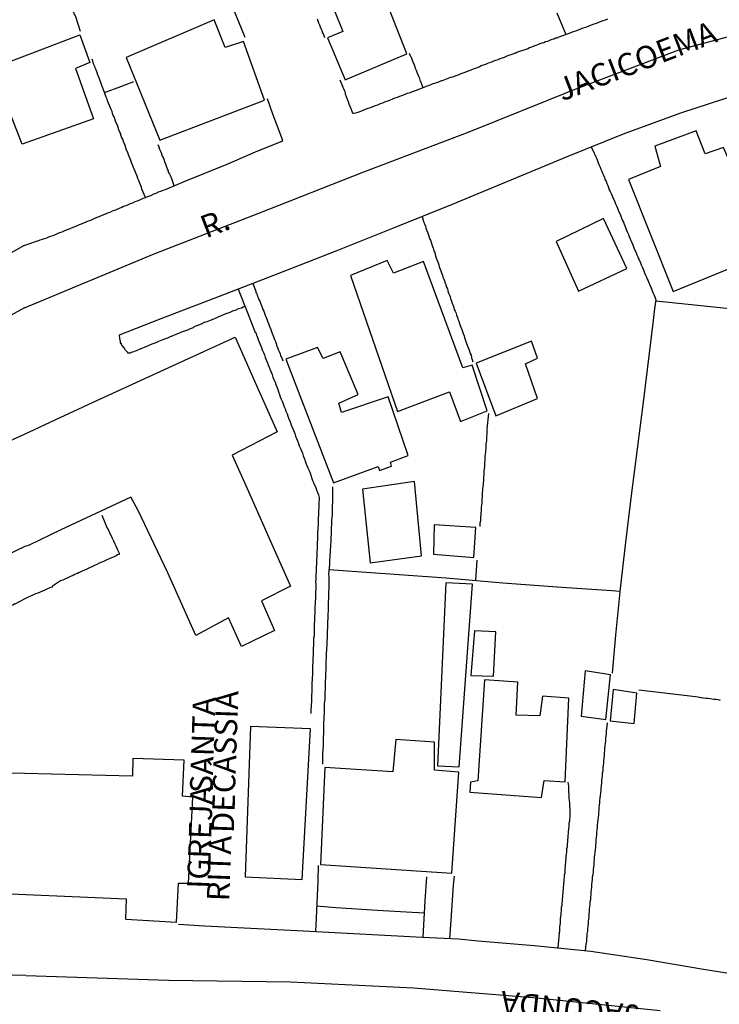
# Model space of a CAD drawing. Units: millimetres. Extents: x 175904 to 178685, y 1663183 to 1668006.
# Drawn here: x 176462 to 176539, y 1665933 to 1666042 of the extents above; entities that cross this region are included whole.
import ezdxf
from ezdxf.enums import TextEntityAlignment as Align

# ---------------------------------------------------------------- set-up
doc = ezdxf.new("R2010")
doc.units = ezdxf.units.MM
doc.header["$MEASUREMENT"] = 0
for name, color, linetype in [('V-EDIFICACAO', 2, 'Continuous'), ('V-EIXO_DE_LOGRADOURO', 3, 'Continuous'), ('V-LOTE', 1, 'Continuous'), ('V-NOME_DOS_LOGRADOUROS', 7, 'Continuous'), ('V-TEMPLO', 4, 'Continuous'), ('V-TESTADA', 5, 'Continuous')]:
    doc.layers.add(name, color=color, linetype=linetype)

msp = doc.modelspace()

# ---------------------------------------------------------------- linework, layer by layer
at = {"layer": 'V-EDIFICACAO'}
for points in [[(176495.27, 1666052.27), (176493.38, 1666051.45), (176497.5, 1666041.13), (176495.81, 1666040.43), (176497.78, 1666035.76), (176504.6, 1666038.64), (176497.19, 1666057.6), (176494.11, 1666056.31), (176495.27, 1666052.27)], [(176477.19, 1666029.08), (176488.82, 1666033.49), (176486.48, 1666040.01), (176484.47, 1666039.34), (176483.24, 1666042.42), (176473.48, 1666038.24), (176477.19, 1666029.08)], [(176461.92, 1666028.62), (176461.92, 1666028.62), (176461.92, 1666028.62), (176461.92, 1666028.62), (176458.61, 1666037.04), (176458.61, 1666037.04), (176468.32, 1666040.76), (176468.32, 1666040.76), (176469.43, 1666037.69), (176469.43, 1666037.69), (176467.83, 1666037.03), (176467.83, 1666037.03), (176469.86, 1666031.43), (176469.86, 1666031.43), (176461.92, 1666028.62), (176461.92, 1666028.62)], [(176534.18, 1666012.29), (176542.7, 1666015.76), (176541.06, 1666020.28), (176542.79, 1666021.29), (176539.77, 1666028.27), (176537.72, 1666027.56), (176536.71, 1666030.09), (176532.14, 1666028.39), (176532.76, 1666026.16), (176529.21, 1666024.69), (176534.18, 1666012.29)], [(176523.68, 1666012.32), (176529.02, 1666014.84), (176526.44, 1666020.39), (176521.19, 1666017.83), (176523.68, 1666012.32)], [(176503.59, 1665998.96), (176509.336, 1666001.157), (176509.336, 1666001.157), (176510.58, 1665997.86), (176513.54, 1665999.03), (176511.88, 1666004.09), (176510.83, 1666003.81), (176506.45, 1666015.62), (176503.14, 1666014.31), (176502.45, 1666015.71), (176498.36, 1666014.04), (176503.59, 1665998.96)], [(176514.48, 1665998.5), (176519.11, 1666000.42), (176517.8, 1666004.26), (176519.11, 1666004.89), (176518.45, 1666006.76), (176512.3, 1666004.34), (176514.48, 1665998.5)], [(176496.46, 1665991.05), (176501.44, 1665992.87), (176501.599, 1665992.422), (176502.912, 1665992.89), (176502.8, 1665993.34), (176504.77, 1665994.07), (176502.54, 1666000.6), (176497.36, 1665998.85), (176497.08, 1665999.91), (176499.2, 1666000.85), (176497.23, 1666005.59), (176495.33, 1666004.83), (176494.72, 1666006.07), (176491.18, 1666004.77), (176496.46, 1665991.05)], [(176500.54, 1665982.18), (176506.25, 1665982.96), (176505.48, 1665991.19), (176499.69, 1665990.35), (176500.54, 1665982.18)], [(176507.56, 1665983.13), (176512.06, 1665982.76), (176512.28, 1665986.09), (176507.64, 1665986.39), (176507.56, 1665983.13)], [(176508.02, 1665959.64), (176510.43, 1665959.55), (176511.92, 1665979.81), (176508.95, 1665979.96), (176508.02, 1665959.64)], [(176511.72, 1665969.67), (176514.24, 1665969.59), (176514.49, 1665974.52), (176512.11, 1665974.65), (176511.72, 1665969.67)], [(176523.98, 1665965.17), (176526.7, 1665964.79), (176527.209, 1665969.742), (176527.209, 1665969.742), (176524.39, 1665970.21), (176523.98, 1665965.17)], [(176512.51, 1665957.98), (176511.69, 1665957.86), (176511.62, 1665956.74), (176519.56, 1665956.13), (176519.86, 1665958.03), (176522.19, 1665957.9), (176522.6, 1665967.17), (176519.66, 1665967.39), (176519.38, 1665965.2), (176516.757, 1665965.273), (176516.757, 1665965.273), (176516.93, 1665968.93), (176513.24, 1665969.18), (176512.51, 1665957.98)], [(176527.2, 1665964.65), (176529.86, 1665964.34), (176530.15, 1665967.72), (176527.51, 1665968.12), (176527.2, 1665964.65)], [(176486.68, 1665947.35), (176493.01, 1665947.05), (176493.91, 1665963.76), (176487.28, 1665964.01), (176486.68, 1665947.35)], [(176495.03, 1665948.7), (176509.61, 1665947.74), (176510.39, 1665958.95), (176507.68, 1665959.18), (176507.69, 1665962.27), (176503.41, 1665962.58), (176503.05, 1665958.98), (176495.5, 1665959.48), (176495.03, 1665948.7)]]:
    msp.add_lwpolyline(points, close=True, dxfattribs=at)
msp.add_lwpolyline([(176458.49, 1665994.77), (176462.2, 1665996.46), (176466.14, 1665998.31), (176469.72, 1665999.96), (176480.4, 1666004.84), (176485.57, 1666007.23), (176487.64, 1666002.52), (176490.06, 1665997.04), (176490.21, 1665996.72), (176485.23, 1665994.11), (176486.59, 1665991.09), (176489.45, 1665984.66), (176491.7, 1665979.59), (176488.5, 1665977.98), (176489.92, 1665974.66), (176486.28, 1665972.88), (176484.82, 1665976.07), (176481.19, 1665974.13), (176478.09, 1665981.06), (176474.75, 1665988.06), (176473.99, 1665989.47), (176466.23, 1665985.84), (176462.69, 1665984.13), (176462.23, 1665983.99), (176456.98, 1665981.49)], dxfattribs=at)
at = {"layer": 'V-EIXO_DE_LOGRADOURO'}
for points in [[(176462.18, 1666010.46), (176476.57, 1666016.47), (176488.18, 1666020.98), (176499.85, 1666025.55), (176511.52, 1666030), (176523.13, 1666034.64), (176534.8, 1666039.09), (176546.86, 1666042.32), (176559.05, 1666045.17), (176572.2, 1666047.06), (176585.41, 1666048.12), (176598.75, 1666047.7), (176612.66, 1666046.71), (176626.83, 1666045.27), (176641.06, 1666043.7), (176655.29, 1666041.94), (176659.1, 1666041.27)], [(176462.18, 1666010.46), (176444.6, 1666000.84), (176429.43, 1665991.44), (176418.96, 1665981.4), (176397.11, 1665958.64), (176391.02, 1665951.38), (176380.71, 1665940.59), (176376.33, 1665938.88), (176363.19, 1665938.56), (176334.61, 1665938.88), (176305.92, 1665939.84), (176276.38, 1665940.8), (176246.84, 1665941.76), (176217.3, 1665942.72), (176187.44, 1665943.68), (176156.3, 1665944.32), (176125.16, 1665944.96), (176094.02, 1665945.39), (176092.79, 1665945.28)], [(176462.32, 1665936.38), (176429.37, 1665937.21), (176398.07, 1665937.93), (176376.33, 1665938.88)], [(176462.32, 1665936.38), (176478.15, 1665935.87), (176491.69, 1665935.69), (176505.37, 1665935.01), (176519.05, 1665933.9), (176532.73, 1665932.5)]]:
    msp.add_lwpolyline(points, dxfattribs=at)
at = {"layer": 'V-LOTE'}
for points in [[(176468.41, 1666041.14), (176467.87, 1666042.74), (176467.8, 1666042.93), (176467.73, 1666042.97), (176467.73, 1666043.01), (176467.71, 1666043.08), (176467.69, 1666043.12), (176467.65, 1666043.23), (176467.56, 1666043.44), (176467.48, 1666043.69), (176467.37, 1666043.88), (176467.31, 1666044.08), (176467.22, 1666044.33), (176467.14, 1666044.59), (176467.05, 1666044.8), (176466.97, 1666045.05), (176466.88, 1666045.31), (176466.8, 1666045.45), (176466.73, 1666045.65), (176466.63, 1666045.91), (176466.54, 1666046.12), (176466.37, 1666046.44)], [(176486.67, 1666040.47), (176485.6, 1666043.1), (176484.65, 1666045.63)], [(176494.66, 1666042.54), (176494.74, 1666042.29), (176494.83, 1666042.08), (176494.91, 1666041.86), (176495, 1666041.65), (176495.08, 1666041.44), (176495.19, 1666041.23), (176495.27, 1666040.97), (176495.38, 1666040.78), (176495.47, 1666040.46)], [(176526.87, 1666042.48), (176526.62, 1666042.37), (176526.36, 1666042.29), (176526.06, 1666042.2), (176525.81, 1666042.09), (176525.51, 1666041.99), (176525.26, 1666041.9), (176525, 1666041.8), (176524.7, 1666041.69), (176524.45, 1666041.58), (176524.15, 1666041.48), (176523.9, 1666041.39), (176523.64, 1666041.29), (176523.34, 1666041.18), (176523.09, 1666041.09), (176522.79, 1666040.97), (176522.53, 1666040.88), (176521.39, 1666040.47), (176521.33, 1666040.4), (176521.13, 1666040.37), (176520.92, 1666040.29), (176520.71, 1666040.22), (176520.45, 1666040.12), (176520.24, 1666040.03), (176520.02, 1666039.97), (176519.81, 1666039.88), (176519.6, 1666039.82), (176519.39, 1666039.74), (176519.13, 1666039.65), (176518.92, 1666039.56), (176518.71, 1666039.48), (176518.45, 1666039.39), (176518.24, 1666039.31), (176518.03, 1666039.22), (176516.89, 1666038.83), (176516.84, 1666038.8), (176516.71, 1666038.73), (176516.62, 1666038.71), (176516.37, 1666038.61), (176516.15, 1666038.54), (176515.9, 1666038.46), (176515.64, 1666038.35), (176515.43, 1666038.24), (176515.18, 1666038.16), (176514.92, 1666038.08), (176514.71, 1666037.99), (176514.45, 1666037.9), (176514.24, 1666037.82), (176514.03, 1666037.73), (176513.77, 1666037.65), (176513.56, 1666037.57), (176513.35, 1666037.48), (176513.09, 1666037.39), (176512.88, 1666037.31), (176512.67, 1666037.2), (176512.41, 1666037.1), (176512.2, 1666037.01), (176511.99, 1666036.93), (176511.73, 1666036.84), (176511.52, 1666036.76), (176511.31, 1666036.67), (176511.05, 1666036.59), (176510.84, 1666036.5), (176510.62, 1666036.42), (176510.37, 1666036.33), (176510.16, 1666036.25), (176509.94, 1666036.18), (176509.69, 1666036.07), (176509.48, 1666036.01), (176509.26, 1666035.93), (176508.71, 1666035.74), (176508.54, 1666035.67), (176508.48, 1666035.65), (176508.37, 1666035.61), (176508.2, 1666035.54), (176508.14, 1666035.52), (176508.03, 1666035.48)], [(176521.28, 1666043.19), (176522.25, 1666040.79)], [(176475.61, 1666022.71), (176475.2, 1666023.62), (176475.22, 1666023.68), (176475.16, 1666023.87), (176475.05, 1666024.13), (176474.96, 1666024.38), (176474.88, 1666024.59), (176474.77, 1666024.81), (176474.67, 1666025.06), (176474.58, 1666025.32), (176474.5, 1666025.53), (176474.41, 1666025.79), (176474.28, 1666026.04), (176474.22, 1666026.23), (176474.11, 1666026.47), (176474.03, 1666026.72), (176473.94, 1666026.93), (176473.82, 1666027.19), (176473.73, 1666027.45), (176473.65, 1666027.7), (176473.52, 1666027.96), (176473.43, 1666028.21), (176473.35, 1666028.47), (176473.24, 1666028.72), (176473.18, 1666028.93), (176473.09, 1666029.19), (176472.96, 1666029.4), (176472.92, 1666029.57), (176472.88, 1666029.59), (176472.88, 1666029.72), (176472.84, 1666029.83), (176472.73, 1666030.04), (176472.67, 1666030.21), (176472.58, 1666030.47), (176472.5, 1666030.72), (176472.39, 1666030.93), (176472.28, 1666031.19), (176472.2, 1666031.42), (176472.16, 1666031.61), (176472.03, 1666031.82), (176471.94, 1666032.04), (176471.9, 1666032.25), (176471.8, 1666032.48), (176471.69, 1666032.72), (176471.6, 1666032.93), (176471.52, 1666033.19), (176471.39, 1666033.42), (176471.35, 1666033.61), (176471.24, 1666033.85), (176470.91, 1666034.76), (176470.9, 1666034.76), (176470.86, 1666034.84), (176470.8, 1666035.02), (176470.73, 1666035.23), (176470.67, 1666035.46), (176470.58, 1666035.65), (176470.52, 1666035.87), (176470.41, 1666036.12), (176470.33, 1666036.33), (176470.24, 1666036.55), (176470.16, 1666036.76), (176470.11, 1666036.93), (176470.03, 1666037.08), (176469.99, 1666037.23), (176469.88, 1666037.48), (176469.68, 1666038.07)], [(176506.43, 1666034.89), (176506.21, 1666035.45), (176506.2, 1666035.48), (176506.16, 1666035.55), (176506.1, 1666035.7), (176506.06, 1666035.91), (176505.95, 1666036.12), (176505.84, 1666036.38), (176505.76, 1666036.59), (176505.7, 1666036.8), (176505.59, 1666037.01), (176505.55, 1666037.19), (176505.46, 1666037.4), (176505.36, 1666037.65), (176505.25, 1666037.91), (176505.16, 1666038.12), (176505.12, 1666038.25), (176505.06, 1666038.33), (176504.91, 1666038.67)], [(176532.24, 1666011.24), (176535.85, 1666010.87), (176545.39, 1666009.87), (176551.76, 1666009.15), (176552.86, 1666009.13), (176552, 1666014.53), (176551.22, 1666019.91), (176550.34, 1666025.38), (176549.49, 1666030.88), (176548.73, 1666036.12)], [(176471.06, 1666034.36), (176472.87, 1666035.02), (176474.31, 1666035.59)], [(176498.63, 1666032.04), (176498.5, 1666032.36), (176498.48, 1666032.42), (176498.46, 1666032.48), (176498.44, 1666032.55), (176498.31, 1666032.82), (176498.23, 1666033.06), (176498.14, 1666033.32), (176498.04, 1666033.59), (176497.93, 1666033.87), (176497.82, 1666034.17), (176497.76, 1666034.46), (176497.63, 1666034.72), (176497.51, 1666035.02), (176497.22, 1666035.73)], [(176508.03, 1666035.48), (176507.86, 1666035.44), (176507.69, 1666035.35), (176507.52, 1666035.31), (176507.35, 1666035.25), (176507.18, 1666035.18), (176507.01, 1666035.1), (176506.84, 1666035.05), (176506.67, 1666034.97), (176505.53, 1666034.56), (176505.44, 1666034.52), (176505.29, 1666034.46), (176505.22, 1666034.42), (176504.97, 1666034.33), (176504.67, 1666034.25), (176504.41, 1666034.14), (176504.12, 1666034.03), (176503.82, 1666033.91), (176503.56, 1666033.82), (176503.27, 1666033.72), (176503.01, 1666033.61), (176502.71, 1666033.48), (176502.46, 1666033.4), (176502.2, 1666033.31), (176501.91, 1666033.18), (176501.65, 1666033.1), (176501.35, 1666032.97), (176501.1, 1666032.88), (176500.84, 1666032.78), (176500.54, 1666032.67), (176500.29, 1666032.59), (176499.99, 1666032.46), (176499.74, 1666032.35), (176499.48, 1666032.25), (176499.18, 1666032.14), (176498.93, 1666032.06), (176498.74, 1666032.04), (176498.63, 1666032.04), (176498.63, 1666032.04)], [(176541.46, 1666034.17), (176535, 1666032.08), (176528.63, 1666029.74)], [(176490.86, 1666029.05), (176489.73, 1666031.95), (176489.16, 1666033.65)], [(176528.63, 1666029.74), (176522.3, 1666027.2), (176515.97, 1666024.57), (176509.64, 1666021.94), (176503.21, 1666019.34), (176496.75, 1666016.77), (176490.29, 1666014.23), (176483.8, 1666011.73), (176477.31, 1666009.23), (176472.7, 1666007.43)], [(176462.16, 1666017.37), (176463.39, 1666017.82), (176463.5, 1666017.87), (176463.67, 1666017.91), (176463.92, 1666018), (176464.18, 1666018.09), (176464.39, 1666018.17), (176464.65, 1666018.23), (176464.9, 1666018.34), (176465.11, 1666018.42), (176465.37, 1666018.49), (176465.62, 1666018.62), (176465.84, 1666018.7), (176466.09, 1666018.81), (176466.35, 1666018.89), (176466.6, 1666019.02), (176466.86, 1666019.11), (176467.07, 1666019.21), (176467.32, 1666019.32), (176467.58, 1666019.4), (176467.79, 1666019.49), (176468.05, 1666019.62), (176468.3, 1666019.7), (176468.52, 1666019.78), (176468.77, 1666019.89), (176469.03, 1666020), (176469.28, 1666020.13), (176469.54, 1666020.21), (176469.75, 1666020.29), (176470, 1666020.4), (176470.26, 1666020.51), (176470.47, 1666020.59), (176470.73, 1666020.72), (176470.98, 1666020.81), (176471.2, 1666020.89), (176471.45, 1666021.02), (176471.71, 1666021.1), (176471.96, 1666021.23), (176472.22, 1666021.32), (176472.47, 1666021.42), (176472.73, 1666021.53), (176472.98, 1666021.64), (176473.19, 1666021.74), (176473.45, 1666021.83), (176473.71, 1666021.93), (176473.96, 1666022.04), (176474.22, 1666022.12), (176474.47, 1666022.25), (176474.73, 1666022.34), (176474.98, 1666022.44), (176475.19, 1666022.55), (176476.27, 1666022.97), (176476.55, 1666023.1), (176476.81, 1666023.19), (176477.07, 1666023.32), (176477.32, 1666023.4), (176477.58, 1666023.53), (176477.83, 1666023.61), (176478.09, 1666023.72), (176478.34, 1666023.83), (176479.89, 1666024.47), (176484.67, 1666026.41), (176487.81, 1666027.76), (176490.67, 1666028.93), (176490.86, 1666029.05)], [(176478.78, 1666024.01), (176478.49, 1666024.88), (176478.41, 1666025.04), (176478.37, 1666025.06), (176478.37, 1666025.15), (176478.32, 1666025.3), (176478.28, 1666025.36), (176478.17, 1666025.53), (176478.15, 1666025.66), (176478.07, 1666025.85), (176477.98, 1666026.08), (176477.9, 1666026.29), (176477.84, 1666026.47), (176477.77, 1666026.68), (176477.67, 1666026.93), (176477.58, 1666027.19), (176477.47, 1666027.38), (176477.43, 1666027.57), (176477.33, 1666027.81), (176477.22, 1666028.04), (176477.13, 1666028.3), (176477.03, 1666028.55)], [(176525.08, 1666028.31), (176525.41, 1666027.68), (176525.43, 1666027.53), (176525.49, 1666027.45), (176525.49, 1666027.44), (176525.54, 1666027.36), (176525.56, 1666027.31), (176525.6, 1666027.23), (176525.69, 1666026.98), (176525.77, 1666026.76), (176525.86, 1666026.55), (176525.96, 1666026.3), (176526.07, 1666026.08), (176526.13, 1666025.87), (176526.24, 1666025.62), (176526.34, 1666025.4), (176526.45, 1666025.19), (176526.54, 1666024.94), (176526.6, 1666024.72), (176526.73, 1666024.51), (176526.83, 1666024.26), (176526.92, 1666024.04), (176526.98, 1666023.83), (176527.09, 1666023.57), (176527.18, 1666023.36), (176527.3, 1666023.15), (176527.41, 1666022.89), (176527.47, 1666022.68), (176527.58, 1666022.47), (176527.69, 1666022.21), (176527.79, 1666022), (176527.9, 1666021.79), (176527.98, 1666021.53), (176528.07, 1666021.32), (176528.15, 1666021.11), (176528.28, 1666020.85), (176528.37, 1666020.64), (176528.43, 1666020.43), (176528.54, 1666020.17), (176528.66, 1666019.96), (176528.73, 1666019.75), (176528.85, 1666019.49), (176528.92, 1666019.28), (176529, 1666019.07), (176529.11, 1666018.81), (176529.22, 1666018.6), (176529.28, 1666018.39), (176529.41, 1666018.13), (176529.49, 1666017.92), (176529.6, 1666017.71), (176529.7, 1666017.45), (176529.77, 1666017.24), (176529.85, 1666017.02), (176529.98, 1666016.77), (176530.07, 1666016.56), (176530.15, 1666016.34), (176530.24, 1666016.13), (176530.34, 1666015.92), (176530.45, 1666015.71), (176530.56, 1666015.45), (176530.62, 1666015.24), (176530.73, 1666015.03), (176530.83, 1666014.77), (176530.92, 1666014.56), (176531, 1666014.34), (176531.11, 1666014.09), (176531.22, 1666013.88), (176531.3, 1666013.66), (176531.39, 1666013.45), (176531.47, 1666013.24), (176531.58, 1666013.03), (176531.68, 1666012.77), (176531.77, 1666012.56), (176531.85, 1666012.35), (176531.96, 1666012.09), (176532.07, 1666011.88), (176532.13, 1666011.67), (176532.26, 1666011.35), (176532.12, 1666010.38), (176531.94, 1666009.08), (176530.85, 1666000.02), (176530.19, 1665994.84), (176529.53, 1665989.66), (176528.87, 1665984.48), (176528.28, 1665979.33), (176527.78, 1665974.15), (176527.41, 1665969.95)], [(176506.3, 1666020.59), (176506.48, 1666020.05), (176506.48, 1666020.04), (176506.5, 1666020), (176506.52, 1666019.94), (176506.57, 1666019.79), (176506.67, 1666019.53), (176506.74, 1666019.32), (176506.8, 1666019.11), (176506.91, 1666018.85), (176506.99, 1666018.64), (176507.06, 1666018.43), (176507.14, 1666018.17), (176507.23, 1666017.96), (176507.31, 1666017.75), (176507.4, 1666017.49), (176507.46, 1666017.28), (176507.54, 1666017.07), (176507.61, 1666016.81), (176507.71, 1666016.6), (176507.76, 1666016.39), (176507.84, 1666016.13), (176507.91, 1666015.92), (176507.99, 1666015.71), (176508.08, 1666015.45), (176508.16, 1666015.24), (176508.2, 1666015.03), (176508.31, 1666014.77), (176508.4, 1666014.56), (176508.48, 1666014.34), (176508.57, 1666014.09), (176508.63, 1666013.88), (176508.72, 1666013.66), (176508.8, 1666013.45), (176508.82, 1666013.41), (176508.84, 1666013.24), (176508.86, 1666013.22), (176508.89, 1666013.15), (176508.93, 1666013.03), (176509.01, 1666012.77), (176509.12, 1666012.56), (176509.18, 1666012.35), (176509.25, 1666012.09), (176509.35, 1666011.88), (176509.44, 1666011.67), (176509.5, 1666011.41), (176509.57, 1666011.2), (176509.65, 1666010.98), (176509.76, 1666010.73), (176509.82, 1666010.52), (176509.88, 1666010.3), (176509.99, 1666010.09), (176510.08, 1666009.88), (176510.14, 1666009.67), (176510.25, 1666009.41), (176510.29, 1666009.2), (176510.37, 1666008.99), (176510.46, 1666008.73), (176510.54, 1666008.52), (176510.61, 1666008.31), (176510.71, 1666008.05), (176510.8, 1666007.84), (176510.88, 1666007.62), (176510.97, 1666007.37), (176511.01, 1666007.16), (176511.1, 1666006.94), (176511.18, 1666006.73), (176511.25, 1666006.52), (176511.31, 1666006.31), (176511.44, 1666006.07), (176511.48, 1666005.88), (176511.57, 1666005.67), (176511.65, 1666005.41), (176511.74, 1666005.2), (176511.78, 1666004.99), (176511.8, 1666004.9), (176511.84, 1666004.84), (176511.94, 1666004.47)], [(176462.16, 1666017.37), (176458.37, 1666015.28), (176454.37, 1666013.2), (176450.29, 1666011.12), (176446.21, 1666009.04), (176444.89, 1666008.29)], [(176487.53, 1666013.17), (176487.85, 1666012.32), (176487.83, 1666012.26), (176487.94, 1666012.09), (176487.96, 1666011.96), (176488, 1666011.96), (176488, 1666011.88), (176488.04, 1666011.81), (176488.06, 1666011.75), (176488.09, 1666011.67), (176488.19, 1666011.41), (176488.3, 1666011.2), (176488.38, 1666010.98), (176488.49, 1666010.73), (176488.55, 1666010.52), (176488.64, 1666010.3), (176488.74, 1666010.09), (176488.81, 1666009.88), (176488.89, 1666009.67), (176489, 1666009.41), (176489.08, 1666009.2), (176489.15, 1666008.99), (176489.25, 1666008.73), (176489.34, 1666008.52), (176489.43, 1666008.31), (176489.53, 1666008.05), (176489.6, 1666007.84), (176489.68, 1666007.62), (176489.79, 1666007.37), (176489.87, 1666007.16), (176489.94, 1666006.94), (176490.04, 1666006.73), (176490.11, 1666006.52), (176490.17, 1666006.31), (176490.26, 1666006.05), (176490.34, 1666005.84), (176490.43, 1666005.63), (176490.55, 1666005.37), (176490.6, 1666005.16), (176490.66, 1666005.03), (176490.7, 1666004.98), (176490.86, 1666004.6)], [(176485.91, 1666012.54), (176486.98, 1666009.85), (176487.77, 1666007.74), (176487.85, 1666007.73), (176487.92, 1666007.45), (176487.96, 1666007.41), (176488.06, 1666007.16), (176488.17, 1666006.86), (176488.26, 1666006.6), (176488.38, 1666006.31), (176488.47, 1666006.05), (176488.57, 1666005.8), (176488.7, 1666005.5), (176488.81, 1666005.24), (176488.89, 1666004.94), (176489.02, 1666004.69), (176489.11, 1666004.43), (176489.21, 1666004.14), (176489.34, 1666003.88), (176489.45, 1666003.58), (176489.55, 1666003.33), (176489.66, 1666003.07), (176489.75, 1666002.78), (176489.87, 1666002.52), (176490, 1666002.22), (176490.09, 1666001.97), (176490.19, 1666001.71), (176490.3, 1666001.41), (176490.36, 1666001.16), (176490.49, 1666000.86), (176490.55, 1666000.61), (176490.66, 1666000.35), (176490.81, 1666000.05), (176490.89, 1665999.8), (176491.02, 1665999.5), (176491.11, 1665999.25), (176491.19, 1665998.99), (176491.32, 1665998.69), (176491.4, 1665998.44), (176491.53, 1665998.14), (176491.64, 1665997.88), (176491.74, 1665997.59), (176491.83, 1665997.33), (176491.96, 1665997.08), (176492.08, 1665996.78), (176492.17, 1665996.52), (176492.27, 1665996.23), (176492.38, 1665995.97), (176492.47, 1665995.72), (176492.6, 1665995.42), (176492.68, 1665995.16), (176492.81, 1665994.86), (176492.91, 1665994.61), (176493.02, 1665994.35), (176493.11, 1665994.06), (176493.21, 1665993.8), (176493.32, 1665993.5), (176493.42, 1665993.25), (176493.51, 1665992.99), (176493.64, 1665992.7), (176493.76, 1665992.44), (176493.87, 1665992.14), (176493.96, 1665991.89), (176494.04, 1665991.63), (176494.15, 1665991.33), (176494.25, 1665991.08), (176494.38, 1665990.78), (176494.51, 1665990.53), (176494.59, 1665990.27), (176494.7, 1665989.97), (176494.81, 1665989.72), (176494.87, 1665989.42), (176494.87, 1665989.16), (176494.85, 1665988.87), (176494.85, 1665988.57), (176494.85, 1665988.31), (176494.83, 1665988.02), (176494.83, 1665987.76), (176494.81, 1665987.46), (176494.78, 1665987.21), (176494.78, 1665986.95), (176494.76, 1665986.66), (176494.76, 1665986.4), (176494.74, 1665986.1), (176494.74, 1665985.85), (176494.72, 1665985.59), (176494.72, 1665985.29), (176494.7, 1665985.04), (176494.7, 1665984.74), (176494.68, 1665984.49), (176494.68, 1665984.23), (176494.66, 1665983.93), (176494.66, 1665983.68), (176494.64, 1665983.38), (176494.64, 1665983.12), (176494.61, 1665982.83), (176494.59, 1665982.53), (176494.59, 1665982.27), (176494.59, 1665981.98), (176494.57, 1665981.72), (176494.57, 1665981.42)], [(176472.7, 1666007.43), (176472.71, 1666007.07), (176472.79, 1666006.73), (176472.81, 1666006.56), (176472.9, 1666006.54), (176472.92, 1666006.43), (176472.98, 1666006.28), (176473.13, 1666006.11), (176473.16, 1666006.09), (176473.18, 1666006.07), (176473.2, 1666006.03), (176473.28, 1666005.92), (176473.32, 1666005.86), (176473.37, 1666005.8), (176473.6, 1666005.54), (176473.6, 1666005.47), (176473.92, 1666005.47), (176474.03, 1666005.54), (176474.2, 1666005.6), (176474.6, 1666005.75), (176474.94, 1666005.88), (176475.24, 1666006), (176475.58, 1666006.13), (176475.87, 1666006.26), (176476.17, 1666006.39), (176476.47, 1666006.51), (176476.81, 1666006.64), (176477.11, 1666006.77), (176477.45, 1666006.9), (176477.75, 1666007.02), (176478.09, 1666007.15), (176478.38, 1666007.28), (176478.68, 1666007.41), (176479.02, 1666007.53), (176479.32, 1666007.66), (176479.66, 1666007.79), (176479.96, 1666007.92), (176480.3, 1666008.04), (176480.6, 1666008.17), (176480.94, 1666008.3), (176481.04, 1666008.41), (176481.13, 1666008.43), (176481.23, 1666008.47), (176481.53, 1666008.58), (176481.83, 1666008.71), (176482.17, 1666008.86), (176482.47, 1666008.94), (176482.81, 1666009.11), (176483.11, 1666009.22), (176483.45, 1666009.37), (176483.74, 1666009.49), (176484.04, 1666009.6), (176484.38, 1666009.75), (176484.68, 1666009.88), (176485.02, 1666010), (176485.32, 1666010.13), (176485.66, 1666010.26), (176485.95, 1666010.39), (176486.25, 1666010.47), (176486.64, 1666010.69)], [(176513.68, 1665998.75), (176513.5, 1665997.05), (176513.52, 1665996.9), (176513.5, 1665996.82), (176513.5, 1665996.61), (176513.5, 1665996.4), (176513.46, 1665996.18), (176513.46, 1665995.97), (176513.44, 1665995.76), (176513.41, 1665995.54), (176513.39, 1665995.29), (176513.37, 1665995.08), (176513.37, 1665994.86), (176513.35, 1665994.65), (176513.33, 1665994.44), (176513.31, 1665994.23), (176513.29, 1665993.97), (176513.29, 1665993.76), (176513.26, 1665993.55), (176513.24, 1665993.29), (176513.24, 1665993.08), (176513.22, 1665992.87), (176513.2, 1665992.61), (176513.18, 1665992.4), (176513.18, 1665992.18), (176513.16, 1665991.93), (176513.12, 1665991.72), (176513.12, 1665991.5), (176513.12, 1665991.29), (176513.07, 1665991.08), (176513.07, 1665990.87), (176513.05, 1665990.61), (176513.03, 1665990.4), (176513.03, 1665990.19), (176512.99, 1665989.93), (176512.99, 1665989.72), (176512.99, 1665989.51), (176512.95, 1665989.25), (176512.93, 1665989.04), (176512.93, 1665988.82), (176512.9, 1665988.57), (176512.88, 1665988.36), (176512.86, 1665988.14), (176512.86, 1665987.93), (176512.84, 1665987.72), (176512.82, 1665987.51), (176512.8, 1665987.25), (176512.78, 1665987.04), (176512.78, 1665986.83), (176512.73, 1665986.57), (176512.72, 1665986.22)], [(176496.35, 1665990.62), (176496.38, 1665989.42), (176496.36, 1665989.12), (176496.36, 1665988.82), (176496.34, 1665988.57), (176496.34, 1665988.31), (176496.32, 1665988.02), (176496.32, 1665987.76), (176496.32, 1665987.46), (176496.3, 1665987.21), (176496.27, 1665986.95), (176496.27, 1665986.66), (176496.25, 1665986.4), (176496.23, 1665986.1), (176496.23, 1665985.85), (176496.21, 1665985.59), (176496.21, 1665985.29), (176496.19, 1665985.04), (176496.19, 1665984.74), (176496.17, 1665984.49), (176496.15, 1665984.23), (176496.13, 1665983.93), (176496.1, 1665983.68), (176496.1, 1665983.38), (176496.1, 1665983.27), (176496.08, 1665983.12), (176496.06, 1665982.83), (176496.02, 1665982.53), (176496.02, 1665982.27), (176496.02, 1665981.98), (176495.94, 1665980.93), (176495.96, 1665980.62), (176495.96, 1665980.36), (176495.96, 1665980.06), (176495.96, 1665979.81), (176495.96, 1665979.55), (176495.96, 1665979.25), (176495.93, 1665979), (176495.93, 1665978.7), (176495.93, 1665978.45), (176495.93, 1665978.19), (176495.89, 1665977.89), (176495.89, 1665977.64), (176495.89, 1665977.34), (176495.89, 1665977.09), (176495.87, 1665976.83), (176495.85, 1665976.53), (176495.85, 1665976.28), (176495.85, 1665975.98), (176495.83, 1665975.72), (176495.83, 1665975.43), (176495.81, 1665975.17), (176495.81, 1665974.92), (176495.79, 1665974.62), (176495.76, 1665974.36), (176495.76, 1665974.07), (176495.76, 1665973.81), (176495.74, 1665973.55), (176495.72, 1665973.26), (176495.72, 1665973), (176495.7, 1665972.7), (176495.7, 1665972.45), (176495.68, 1665972.19), (176495.68, 1665971.9), (176495.66, 1665971.64), (176495.64, 1665971.34), (176495.64, 1665971.09), (176495.64, 1665970.83), (176495.64, 1665970.53), (176495.61, 1665970.28), (176495.59, 1665969.98), (176495.54, 1665968.5), (176495.5, 1665967.46), (176495.51, 1665967.22), (176495.51, 1665967), (176495.49, 1665966.79), (176495.46, 1665966.54), (176495.46, 1665966.32), (176495.44, 1665966.11), (176495.44, 1665965.86), (176495.44, 1665965.64), (176495.44, 1665965.43), (176495.42, 1665965.18), (176495.42, 1665964.96), (176495.42, 1665964.75), (176495.38, 1665964.5), (176495.38, 1665964.28), (176495.38, 1665964.07), (176495.38, 1665963.81), (176495.38, 1665963.6), (176495.36, 1665963.39), (176495.36, 1665963.13), (176495.34, 1665962.92), (176495.34, 1665962.71), (176495.32, 1665962.45), (176495.32, 1665962.24), (176495.32, 1665962.03), (176495.32, 1665961.77), (176495.29, 1665961.56), (176495.29, 1665961.35), (176495.27, 1665961.09)], [(176470.76, 1665987.45), (176471.37, 1665986.04), (176471.41, 1665986.01), (176471.45, 1665985.91), (176471.54, 1665985.72), (176471.67, 1665985.42), (176471.8, 1665985.17), (176471.92, 1665984.91), (176472.05, 1665984.61), (176472.18, 1665984.36), (176472.31, 1665984.06), (176472.43, 1665983.81), (176472.56, 1665983.55), (176472.69, 1665983.25), (176472.69, 1665983.1), (176472.49, 1665983.06), (176472.34, 1665982.97), (176472.13, 1665982.86), (176471.83, 1665982.74), (176471.58, 1665982.61), (176471.32, 1665982.5), (176471.03, 1665982.35), (176470.77, 1665982.27), (176470.47, 1665982.14), (176470.22, 1665982.01), (176469.96, 1665981.89), (176469.66, 1665981.74), (176469.41, 1665981.63), (176469.11, 1665981.48), (176468.86, 1665981.38), (176468.6, 1665981.25), (176468.3, 1665981.12), (176468.2, 1665981.08), (176468.11, 1665981.06), (176468.11, 1665981), (176468.05, 1665981), (176468.03, 1665981), (176467.92, 1665980.97), (176467.86, 1665980.91), (176467.73, 1665980.87), (176467.69, 1665980.82), (176467.6, 1665980.82), (176467.54, 1665980.78), (176467.28, 1665980.65), (176466.98, 1665980.53), (176466.73, 1665980.4), (176466.43, 1665980.27), (176466.18, 1665980.17), (176465.28, 1665979.58), (176465.2, 1665979.49), (176464.99, 1665979.42), (176464.73, 1665979.31), (176464.43, 1665979.16), (176464.18, 1665979.04), (176463.92, 1665978.93), (176463.67, 1665978.83), (176463.41, 1665978.74), (176463.11, 1665978.59), (176462.86, 1665978.48), (176462.6, 1665978.36), (176462.23, 1665978.2)], [(176512.27, 1665980.24), (176512.41, 1665982.49)], [(176462.23, 1665978.2), (176461.11, 1665977.61), (176461.1, 1665977.62), (176460.96, 1665977.51), (176460.84, 1665977.49), (176460.78, 1665977.47), (176460.76, 1665977.45), (176460.63, 1665977.41), (176460.38, 1665977.28), (176460.16, 1665977.19), (176459.82, 1665977.06), (176458.35, 1665980.24), (176457.82, 1665981.43)], [(176494.57, 1665981.42), (176494.55, 1665981.17), (176494.53, 1665980.91), (176494.53, 1665980.62), (176494.53, 1665980.36), (176494.49, 1665980.06), (176494.53, 1665979.81), (176494.53, 1665979.55), (176494.51, 1665979.25), (176494.49, 1665979), (176494.49, 1665978.7), (176494.47, 1665978.45), (176494.47, 1665978.19), (176494.44, 1665977.89), (176494.44, 1665977.64), (176494.42, 1665977.34), (176494.4, 1665977.09), (176494.4, 1665976.83), (176494.4, 1665976.53), (176494.38, 1665976.28), (176494.38, 1665975.98), (176494.36, 1665975.72), (176494.34, 1665975.43), (176494.34, 1665975.17), (176494.34, 1665974.92), (176494.32, 1665974.62), (176494.32, 1665974.36), (176494.32, 1665974.07), (176494.27, 1665973.81), (176494.27, 1665973.55), (176494.27, 1665973.26), (176494.25, 1665973), (176494.23, 1665972.7), (176494.23, 1665972.45), (176494.21, 1665972.19), (176494.21, 1665971.9), (176494.19, 1665971.64), (176494.19, 1665971.34), (176494.19, 1665971.09), (176494.15, 1665970.83), (176494.15, 1665970.53), (176494.15, 1665970.28), (176494.15, 1665969.98), (176494.13, 1665969.73), (176494.1, 1665969.47), (176494.1, 1665969.17), (176494.08, 1665968.92), (176494.08, 1665968.62), (176494.08, 1665968.37), (176494.06, 1665968.11), (176494.06, 1665967.81), (176494.04, 1665967.56), (176494.02, 1665967.26), (176494.02, 1665967), (176494.02, 1665966.71), (176494, 1665966.45), (176494, 1665966.2), (176493.98, 1665965.9), (176493.96, 1665965.64), (176493.95, 1665965.45)], [(176495.98, 1665981.44), (176499.6, 1665981.18), (176508.97, 1665980.53), (176515.27, 1665979.97), (176521.83, 1665979.48), (176527.37, 1665979.11), (176528.24, 1665979.05)], [(176530.36, 1665968.08), (176536.36, 1665967.38), (176536.66, 1665967.34), (176536.95, 1665967.3), (176537.25, 1665967.25), (176537.34, 1665967.25), (176537.51, 1665967.21), (176537.8, 1665967.17), (176538.06, 1665967.15), (176538.74, 1665967.06), (176538.95, 1665967.04), (176539.16, 1665967), (176539.38, 1665966.96)], [(176524.44, 1665939.17), (176524.52, 1665939.88), (176524.54, 1665940.02), (176524.58, 1665940.21), (176524.6, 1665940.51), (176524.62, 1665940.76), (176524.64, 1665941.02), (176524.69, 1665941.31), (176524.71, 1665941.57), (176524.73, 1665941.87), (176524.77, 1665942.12), (176524.77, 1665942.38), (176524.81, 1665942.68), (176524.84, 1665942.93), (176524.86, 1665943.23), (176524.9, 1665943.48), (176524.9, 1665943.74), (176524.94, 1665944.04), (176524.96, 1665944.29), (176524.98, 1665944.59), (176525.03, 1665944.84), (176525.03, 1665945.1), (176525.07, 1665945.4), (176525.09, 1665945.65), (176525.11, 1665945.95), (176525.15, 1665946.21), (176525.15, 1665946.5), (176525.2, 1665946.8), (176525.22, 1665947.06), (176525.24, 1665947.35), (176525.28, 1665947.61), (176525.32, 1665947.91), (176525.35, 1665948.16), (176525.37, 1665948.42), (176525.39, 1665948.72), (176525.41, 1665948.97), (176525.45, 1665949.27), (176525.45, 1665949.52), (176525.49, 1665949.78), (176525.52, 1665950.08), (176525.54, 1665950.33), (176525.58, 1665950.63), (176525.6, 1665950.88), (176525.62, 1665951.14), (176525.64, 1665951.44), (176525.66, 1665951.69), (176525.71, 1665951.99), (176525.71, 1665952.25), (176525.75, 1665952.54), (176525.79, 1665952.84), (176525.79, 1665953.1), (176525.83, 1665953.39), (176525.86, 1665953.65), (176525.88, 1665953.95), (176525.92, 1665954.2), (176525.92, 1665954.46), (176525.96, 1665954.75), (176525.98, 1665955.01), (176526, 1665955.31), (176526.05, 1665955.56), (176526.05, 1665955.82), (176526.09, 1665956.12), (176526.11, 1665956.37), (176526.13, 1665956.67), (176526.17, 1665956.92), (176526.2, 1665957.18), (176526.22, 1665957.48), (176526.26, 1665957.73), (176526.26, 1665958.03), (176526.3, 1665958.29), (176526.34, 1665958.58), (176526.34, 1665958.88), (176526.39, 1665959.14), (176526.41, 1665959.43), (176526.43, 1665959.69), (176526.47, 1665959.99), (176526.47, 1665960.24), (176526.51, 1665960.5), (176526.54, 1665960.79), (176526.56, 1665961.05), (176526.58, 1665961.35), (176526.6, 1665961.6), (176526.64, 1665961.86), (176526.66, 1665962.16), (176526.71, 1665962.41), (176526.71, 1665962.71), (176526.73, 1665962.96), (176526.77, 1665963.22), (176526.79, 1665963.52), (176526.83, 1665963.77), (176526.87, 1665964.41)], [(176495.27, 1665961.09), (176495.27, 1665960.88), (176495.25, 1665960.67), (176495.25, 1665960.41), (176495.25, 1665960.2), (176495.25, 1665959.84)], [(176521.43, 1665939.47), (176521.56, 1665941.11), (176521.54, 1665941.21), (176521.58, 1665941.21), (176521.58, 1665941.36), (176521.6, 1665941.57), (176521.6, 1665941.78), (176521.62, 1665941.99), (176521.67, 1665942.25), (176521.67, 1665942.46), (176521.67, 1665942.68), (176521.71, 1665942.93), (176521.73, 1665943.14), (176521.75, 1665943.36), (176521.79, 1665943.57), (176521.79, 1665943.78), (176521.79, 1665943.99), (176521.84, 1665944.21), (176521.86, 1665944.42), (176521.88, 1665944.63), (176521.9, 1665944.89), (176521.92, 1665945.1), (176521.92, 1665945.31), (176521.96, 1665945.52), (176521.96, 1665945.74), (176521.99, 1665945.95), (176522.01, 1665946.21), (176522.05, 1665946.42), (176522.05, 1665946.63), (176522.09, 1665946.89), (176522.09, 1665947.1), (176522.11, 1665947.31), (176522.13, 1665947.57), (176522.18, 1665947.78), (176522.18, 1665947.99), (176522.18, 1665948.25), (176522.22, 1665948.5), (176522.24, 1665948.72), (176522.26, 1665948.93), (176522.26, 1665949.14), (176522.3, 1665949.35), (176522.3, 1665949.61), (176522.35, 1665949.86), (176522.37, 1665950.08), (176522.39, 1665950.29), (176522.39, 1665950.5), (176522.43, 1665950.71), (176522.43, 1665950.97), (176522.47, 1665951.22), (176522.47, 1665951.44), (176522.52, 1665951.69), (176522.52, 1665951.91), (176522.56, 1665952.16), (176522.56, 1665952.37), (176522.6, 1665952.63), (176522.62, 1665952.88), (176522.64, 1665953.1), (176522.64, 1665953.35), (176522.69, 1665953.56), (176522.69, 1665953.78), (176522.73, 1665953.99), (176522.75, 1665954.24), (176522.75, 1665954.46), (176522.73, 1665954.67), (176522.73, 1665954.88), (176522.71, 1665955.14), (176522.69, 1665955.35), (176522.69, 1665955.56), (176522.67, 1665955.82), (176522.64, 1665956.03), (176522.64, 1665956.24), (176522.62, 1665956.5), (176522.6, 1665956.71), (176522.6, 1665956.92), (176522.58, 1665957.18), (176522.58, 1665957.39), (176522.52, 1665957.85)], [(176494.53, 1665941.29), (176494.58, 1665942.74), (176494.77, 1665946.88), (176494.8, 1665948.61)], [(176509.39, 1665940.5), (176509.52, 1665942.54), (176509.81, 1665946.41), (176509.89, 1665947.41)], [(176506.43, 1665940.66), (176506.64, 1665944.69), (176506.84, 1665947.35)], [(176494.64, 1665944.11), (176496.72, 1665943.95), (176501.37, 1665943.63), (176504.53, 1665943.46), (176506.56, 1665943.34)], [(176479.28, 1665942.1), (176482.16, 1665941.92), (176492.46, 1665941.4), (176499.4, 1665941.03), (176506.34, 1665940.66), (176510.34, 1665940.45), (176512.55, 1665940.26), (176518.76, 1665939.73), (176525.03, 1665939.11), (176531.27, 1665938.17), (176537.54, 1665937.1), (176543.84, 1665936.1), (176550.17, 1665935.16), (176556.5, 1665933.87), (176562.83, 1665932.42), (176569.23, 1665930.97), (176575.63, 1665929.71), (176579.09, 1665928.96), (176579.6, 1665933.17)]]:
    msp.add_lwpolyline(points, dxfattribs=at)
at = {"layer": 'V-TEMPLO'}
msp.add_lwpolyline([(176456.32, 1665945.63), (176473.45, 1665944.91), (176473.45, 1665944.91), (176473.41, 1665942.68), (176473.43, 1665942.66), (176479.06, 1665942.32), (176479.06, 1665942.32), (176479.29, 1665946.65), (176480.4, 1665946.65), (176480.4, 1665946.65), (176480.87, 1665956.19), (176480.87, 1665956.19), (176479.73, 1665956.29), (176479.89, 1665960.27), (176474.22, 1665960.46), (176474.22, 1665960.46), (176474.18, 1665958.5), (176456.15, 1665958.95)], dxfattribs=at)
at = {"layer": 'V-TESTADA'}
for points in [[(176526.87, 1666042.48), (176526.62, 1666042.37), (176526.36, 1666042.29), (176526.06, 1666042.2), (176525.81, 1666042.09), (176525.51, 1666041.99), (176525.26, 1666041.9), (176525, 1666041.8), (176524.7, 1666041.69), (176524.45, 1666041.58), (176524.15, 1666041.48), (176523.9, 1666041.39), (176523.64, 1666041.29), (176523.34, 1666041.18), (176523.09, 1666041.09), (176522.79, 1666040.97), (176522.53, 1666040.88), (176521.39, 1666040.47), (176521.33, 1666040.4), (176521.13, 1666040.37), (176520.92, 1666040.29), (176520.71, 1666040.22), (176520.45, 1666040.12), (176520.24, 1666040.03), (176520.02, 1666039.97), (176519.81, 1666039.88), (176519.6, 1666039.82), (176519.39, 1666039.74), (176519.13, 1666039.65), (176518.92, 1666039.56), (176518.71, 1666039.48), (176518.45, 1666039.39), (176518.24, 1666039.31), (176518.03, 1666039.22), (176516.89, 1666038.83), (176516.84, 1666038.8), (176516.71, 1666038.73), (176516.62, 1666038.71), (176516.37, 1666038.61), (176516.15, 1666038.54), (176515.9, 1666038.46), (176515.64, 1666038.35), (176515.43, 1666038.24), (176515.18, 1666038.16), (176514.92, 1666038.08), (176514.71, 1666037.99), (176514.45, 1666037.9), (176514.24, 1666037.82), (176514.03, 1666037.73), (176513.77, 1666037.65), (176513.56, 1666037.57), (176513.35, 1666037.48), (176513.09, 1666037.39), (176512.88, 1666037.31), (176512.67, 1666037.2), (176512.41, 1666037.1), (176512.2, 1666037.01), (176511.99, 1666036.93), (176511.73, 1666036.84), (176511.52, 1666036.76), (176511.31, 1666036.67), (176511.05, 1666036.59), (176510.84, 1666036.5), (176510.62, 1666036.42), (176510.37, 1666036.33), (176510.16, 1666036.25), (176509.94, 1666036.18), (176509.69, 1666036.07), (176509.48, 1666036.01), (176509.26, 1666035.93), (176508.71, 1666035.74), (176508.54, 1666035.67), (176508.48, 1666035.65), (176508.37, 1666035.61), (176508.2, 1666035.54), (176508.14, 1666035.52), (176508.03, 1666035.48)], [(176508.03, 1666035.48), (176507.86, 1666035.44), (176507.69, 1666035.35), (176507.52, 1666035.31), (176507.35, 1666035.25), (176507.18, 1666035.18), (176507.01, 1666035.1), (176506.84, 1666035.05), (176506.67, 1666034.97), (176505.53, 1666034.56), (176505.44, 1666034.52), (176505.29, 1666034.46), (176505.22, 1666034.42), (176504.97, 1666034.33), (176504.67, 1666034.25), (176504.41, 1666034.14), (176504.12, 1666034.03), (176503.82, 1666033.91), (176503.56, 1666033.82), (176503.27, 1666033.72), (176503.01, 1666033.61), (176502.71, 1666033.48), (176502.46, 1666033.4), (176502.2, 1666033.31), (176501.91, 1666033.18), (176501.65, 1666033.1), (176501.35, 1666032.97), (176501.1, 1666032.88), (176500.84, 1666032.78), (176500.54, 1666032.67), (176500.29, 1666032.59), (176499.99, 1666032.46), (176499.74, 1666032.35), (176499.48, 1666032.25), (176499.18, 1666032.14), (176498.93, 1666032.06), (176498.74, 1666032.04), (176498.63, 1666032.04), (176498.63, 1666032.04)], [(176541.46, 1666034.17), (176535, 1666032.08), (176528.63, 1666029.74)], [(176528.63, 1666029.74), (176522.3, 1666027.2), (176515.97, 1666024.57), (176509.64, 1666021.94), (176503.21, 1666019.34), (176496.75, 1666016.77), (176490.29, 1666014.23), (176483.8, 1666011.73), (176477.31, 1666009.23), (176472.7, 1666007.43)], [(176462.16, 1666017.37), (176463.39, 1666017.82), (176463.5, 1666017.87), (176463.67, 1666017.91), (176463.92, 1666018), (176464.18, 1666018.09), (176464.39, 1666018.17), (176464.65, 1666018.23), (176464.9, 1666018.34), (176465.11, 1666018.42), (176465.37, 1666018.49), (176465.62, 1666018.62), (176465.84, 1666018.7), (176466.09, 1666018.81), (176466.35, 1666018.89), (176466.6, 1666019.02), (176466.86, 1666019.11), (176467.07, 1666019.21), (176467.32, 1666019.32), (176467.58, 1666019.4), (176467.79, 1666019.49), (176468.05, 1666019.62), (176468.3, 1666019.7), (176468.52, 1666019.78), (176468.77, 1666019.89), (176469.03, 1666020), (176469.28, 1666020.13), (176469.54, 1666020.21), (176469.75, 1666020.29), (176470, 1666020.4), (176470.26, 1666020.51), (176470.47, 1666020.59), (176470.73, 1666020.72), (176470.98, 1666020.81), (176471.2, 1666020.89), (176471.45, 1666021.02), (176471.71, 1666021.1), (176471.96, 1666021.23), (176472.22, 1666021.32), (176472.47, 1666021.42), (176472.73, 1666021.53), (176472.98, 1666021.64), (176473.19, 1666021.74), (176473.45, 1666021.83), (176473.71, 1666021.93), (176473.96, 1666022.04), (176474.22, 1666022.12), (176474.47, 1666022.25), (176474.73, 1666022.34), (176474.98, 1666022.44), (176475.19, 1666022.55), (176476.27, 1666022.97), (176476.55, 1666023.1), (176476.81, 1666023.19), (176477.07, 1666023.32), (176477.32, 1666023.4), (176477.58, 1666023.53), (176477.83, 1666023.61), (176478.09, 1666023.72), (176478.34, 1666023.83), (176479.89, 1666024.47), (176484.67, 1666026.41), (176487.81, 1666027.76), (176490.67, 1666028.93), (176490.86, 1666029.05)], [(176462.16, 1666017.37), (176458.37, 1666015.28), (176454.37, 1666013.2), (176450.29, 1666011.12), (176446.21, 1666009.04), (176444.89, 1666008.29), (176435.84, 1666003.24)], [(176479.28, 1665942.1), (176482.16, 1665941.92), (176492.46, 1665941.4), (176499.4, 1665941.03), (176506.34, 1665940.66), (176510.34, 1665940.45), (176512.55, 1665940.26), (176518.76, 1665939.73), (176525.03, 1665939.11), (176531.27, 1665938.17), (176537.54, 1665937.1), (176543.84, 1665936.1), (176550.17, 1665935.16), (176556.5, 1665933.87), (176562.83, 1665932.42), (176569.23, 1665930.97), (176575.63, 1665929.71), (176579.09, 1665928.96), (176579.6, 1665933.17)]]:
    msp.add_lwpolyline(points, dxfattribs=at)

# ---------------------------------------------------------------- texts
at = {"layer": 'V-NOME_DOS_LOGRADOUROS'}
for s, rotation, p in [('JACICOEMA', 21, (176522.13, 1666032.63)), ('R.', 21, (176482.59, 1666017.43)), ('SANTA', 88, (176483.8, 1665956.55)), ('CÁSSIA', 88, (176486.32, 1665956.55)), ('IGREJA', 88, (176483.49, 1665945.96)), ('DE', 88, (176486.2, 1665952.14)), ('RITA', 88, (176485.69, 1665944.57)), ('JACUNDÁ', 174, (176530.58, 1665933.86))]:
    msp.add_text(s, height=2.5, rotation=rotation, dxfattribs=at).set_placement(p, align=Align.BOTTOM_LEFT)

doc.saveas('drawing.dxf')
